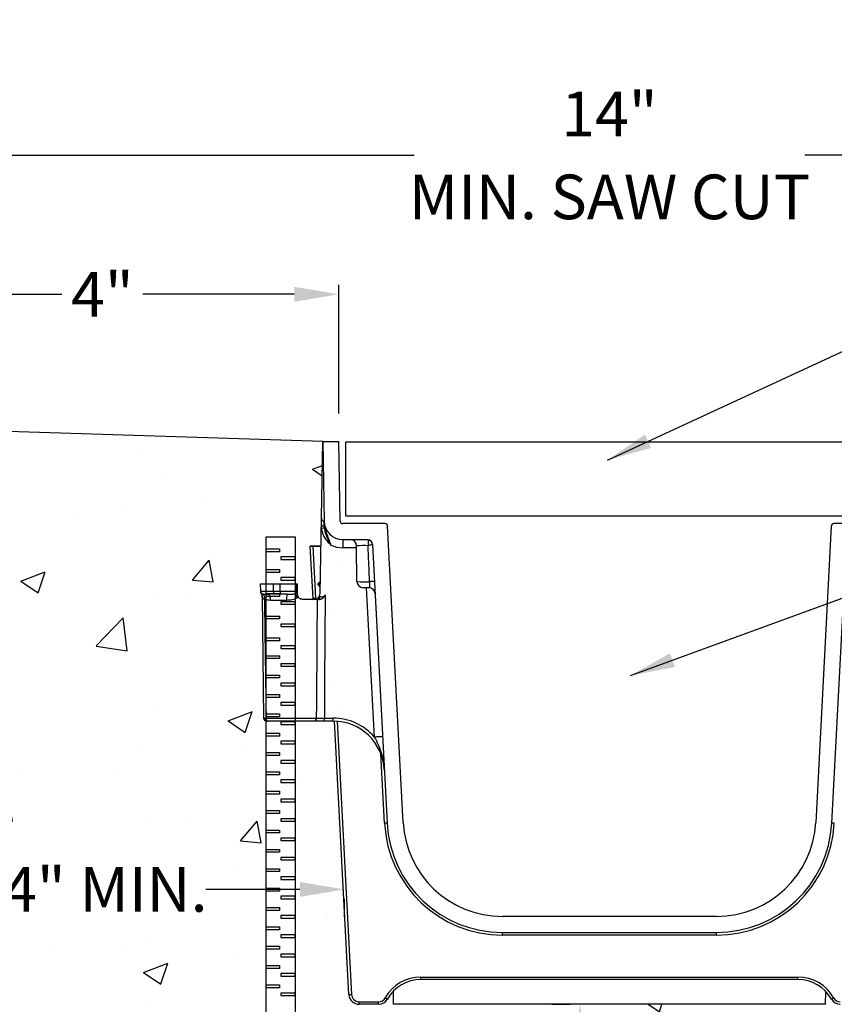
# Model space of a CAD drawing. Extents: x 0 to 216, y 0 to 280.
# Drawn here: x 70 to 113, y 154 to 206 of the extents above; entities that cross this region are included whole.
import ezdxf

# ---------------------------------------------------------------- set-up
doc = ezdxf.new("R2010")
doc.units = 0
doc.header["$LTSCALE"] = 10
doc.header["$MEASUREMENT"] = 0
doc.layers.get('Defpoints').update_dxf_attribs({"linetype": 'CONTINUOUS'})
for name, color, linetype in [('CADdetails-1-FINE', 1, 'CONTINUOUS'), ('CADdetails-11-VERYFINE', 11, 'CONTINUOUS'), ('CADdetails-7-VERYFINE', 7, 'CONTINUOUS'), ('CADdetails-9-EXTRAFINE', 9, 'CONTINUOUS')]:
    doc.layers.add(name, color=color, linetype=linetype)
doc.styles.add('CADdetails-DIMENSIONS', font='ARIALN.TTF', dxfattribs={"height": 2.38})
doc.dimstyles.new('CADdetails-LEADER', dxfattribs={"dimtxt": 2.38, "dimasz": 2.38, "dimexe": 0.5, "dimexo": 1.5, "dimgap": 1, "dimtad": 0, "dimzin": 0, "dimdsep": 46, "dimtxsty": 'CADdetails-DIMENSIONS', "dimcen": 1, "dimclrd": 256, "dimclre": 256, "dimclrt": 256, "dimadec": 0, "dimazin": 0, "dimtfac": 1, "dimtdec": 4, "dimtofl": 0, "dimtmove": 0, "dimatfit": 3, "dimfxl": 1, "dimtolj": 1, "dimtzin": 0, "dimarcsym": 0})

# ---------------------------------------------------------------- blocks, each defined once
blk = doc.blocks.new('*D2')
at = {"layer": 'CADdetails-7-VERYFINE', "lineweight": -2, "transparency": 16777216}
for p, q in [((61.318, 186.108), (61.318, 199.611)), ((140.625, 186.108), (140.625, 199.611)), ((63.698, 199.111), (90.557, 199.111)), ((138.245, 199.111), (111.386, 199.111))]:
    blk.add_line(p, q, dxfattribs=at)
at = {"layer": 'CADdetails-7-VERYFINE', "transparency": 16777216}
for points in [[(63.698, 199.507), (63.698, 198.714), (61.318, 199.111)], [(138.245, 199.507), (138.245, 198.714), (140.625, 199.111)]]:
    blk.add_solid(points, dxfattribs=at)
at = {"layer": 'Defpoints', "color": 0, "transparency": 16777216}
for p in [(140.625, 199.111), (61.318, 184.608), (140.625, 184.608)]:
    blk.add_point(p, dxfattribs=at)
at = {"layer": 'CADdetails-7-VERYFINE', "transparency": 16777216, "char_height": 2.38, "attachment_point": 5, "style": 'CADdetails-DIMENSIONS'}
for s, insert in [('\\A1;14"', (100.971, 201.306)), ('\\A1;MIN. SAW CUT\\P', (100.971, 196.879))]:
    blk.add_mtext(s, dxfattribs=dict(at, insert=insert))
blk = doc.blocks.new('*D3')
at = {"layer": 'CADdetails-7-VERYFINE', "lineweight": -2, "transparency": 16777216}
for p, q in [((61.318, 186.108), (61.318, 192.184)), ((86.536, 185.324), (86.536, 192.184)), ((63.698, 191.684), (71.764, 191.684)), ((84.156, 191.684), (76.089, 191.684))]:
    blk.add_line(p, q, dxfattribs=at)
at = {"layer": 'CADdetails-7-VERYFINE', "transparency": 16777216}
for points in [[(63.698, 192.081), (63.698, 191.288), (61.318, 191.684)], [(84.156, 192.081), (84.156, 191.288), (86.536, 191.684)]]:
    blk.add_solid(points, dxfattribs=at)
at = {"layer": 'Defpoints', "color": 0, "transparency": 16777216}
for p in [(86.536, 191.684), (61.318, 184.608), (86.536, 183.824)]:
    blk.add_point(p, dxfattribs=at)
at = {"layer": 'CADdetails-7-VERYFINE', "transparency": 16777216, "insert": (73.927, 191.684), "char_height": 2.38, "attachment_point": 5, "style": 'CADdetails-DIMENSIONS'}
blk.add_mtext('\\A1;4"', dxfattribs=at)
blk = doc.blocks.new('*D5')
at = {"layer": 'CADdetails-7-VERYFINE', "lineweight": -2, "transparency": 16777216}
for p, q in [((61.318, 161.125), (61.318, 160.434)), ((63.698, 159.934), (68.716, 159.934)), ((84.466, 159.934), (79.448, 159.934)), ((86.846, 158.465), (86.846, 159.434))]:
    blk.add_line(p, q, dxfattribs=at)
at = {"layer": 'CADdetails-7-VERYFINE', "transparency": 16777216}
for points in [[(63.698, 160.331), (63.698, 159.537), (61.318, 159.934)], [(84.466, 160.331), (84.466, 159.537), (86.846, 159.934)]]:
    blk.add_solid(points, dxfattribs=at)
at = {"layer": 'Defpoints', "color": 0, "transparency": 16777216}
for p in [(86.846, 159.965), (86.846, 159.934), (61.318, 159.625)]:
    blk.add_point(p, dxfattribs=at)
at = {"layer": 'CADdetails-7-VERYFINE', "transparency": 16777216, "insert": (74.082, 159.934), "char_height": 2.38, "attachment_point": 5, "style": 'CADdetails-DIMENSIONS'}
blk.add_mtext('\\A1;4" MIN.', dxfattribs=at)
blk = doc.blocks.new('*D6')
at = {"layer": 'CADdetails-7-VERYFINE', "lineweight": -2, "transparency": 16777216}
for p, q in [((97.907, 153.807), (98.907, 153.807)), ((99.407, 151.427), (99.407, 148.475)), ((99.407, 134.79), (99.407, 137.742)), ((99.471, 132.41), (98.907, 132.41))]:
    blk.add_line(p, q, dxfattribs=at)
at = {"layer": 'CADdetails-7-VERYFINE', "transparency": 16777216}
for points in [[(99.011, 151.427), (99.804, 151.427), (99.407, 153.807)], [(99.011, 134.79), (99.804, 134.79), (99.407, 132.41)]]:
    blk.add_solid(points, dxfattribs=at)
at = {"layer": 'Defpoints', "color": 0, "transparency": 16777216}
for p in [(99.407, 153.807), (99.407, 132.41), (100.971, 132.41)]:
    blk.add_point(p, dxfattribs=at)
at = {"layer": 'CADdetails-7-VERYFINE', "transparency": 16777216, "insert": (99.407, 143.109), "char_height": 2.38, "attachment_point": 5, "rotation": 90, "style": 'CADdetails-DIMENSIONS'}
blk.add_mtext('\\A1;4" MIN.', dxfattribs=at)

msp = doc.modelspace()

# ---------------------------------------------------------------- hatches: boundary and pattern name
at = {"layer": 'CADdetails-9-EXTRAFINE'}
h = msp.add_hatch(dxfattribs=at)
h.set_pattern_fill('AR-CONC', color=256, scale=1.850569, style=0)
h.set_pattern_definition([(50, (-242.414, 218.218), (13.2734, -1.16127), [1.38793, -15.2672]), (355, (-242.414, 218.218), (-2.5677, 13.91983), [1.11034, -12.21376]), (100.4514, (-241.307, 218.121), (10.7057, 12.75855), [1.17956, -12.9751]), (46.184, (-242.414, 221.919), (19.75, -3.06304), [2.0819, -22.9008]), (96.6356, (-240.768, 221.663), (17.2966, 18.0267), [1.7693, -19.4627]), (351.184, (-242.414, 221.919), (17.2966, 18.0267), [1.6655, -18.3206]), (21, (-240.563, 220.993), (11.04618, -7.45074), [1.38793, -15.2672]), (326, (-240.563, 220.993), (4.5027, 13.4194), [1.11034, -12.21376]), (71.4514, (-239.643, 220.373), (15.5489, 5.96865), [1.17956, -12.9751]), (37.5, (-242.4136, 218.2176), (0.225027, 6.16043), [0, -12.06571, 0, -12.39881, 0, -12.26002]), (7.5, (-242.4136, 218.2176), (4.86828, 7.29886), [0, -7.06917, 0, -11.78812, 0, -4.67269]), (327.5, (-246.5404, 218.2176), (9.87875, -0.417393), [0, -4.62642, 0, -14.43444, 0, -19.15339]), (317.5, (-248.391, 218.218), (10.79226, 1.85251), [0, -6.01435, 0, -9.58595, 0, -13.60168])])
edge = h.paths.add_edge_path()
edge.add_arc((82.691, 169.076), 0.164, 176.5704, 260.3082, ccw=False)
edge.add_line((82.528, 169.086), (82.445, 175.635))
edge.add_arc((82.154, 175.549), 0.303, 16.5871, 31.2318)
edge.add_spline(control_points=[(82.389, 175.739), (82.387, 175.742), (82.378, 175.753), (82.367, 175.771), (82.363, 175.786), (82.363, 175.79)], knot_values=[0, 0, 0, 0, 0.198445, 0.831101, 1, 1, 1, 1], degree=3, periodic=0)
edge.add_line((82.314, 175.844), (82.353, 175.844))
edge.add_line((82.353, 175.844), (82.349, 176.229))
edge.add_line((82.349, 176.229), (82.664, 176.229))
edge.add_line((82.664, 176.229), (82.664, 178.735))
edge.add_line((82.664, 178.735), (84.202, 178.735))
edge.add_line((84.202, 178.735), (84.202, 176.229))
edge.add_line((84.202, 176.229), (84.277, 176.229))
edge.add_spline(control_points=[(84.277, 176.229), (84.292, 176.229), (84.303, 176.229), (84.319, 176.229), (84.323, 176.229), (84.323, 176.229)], knot_values=[0, 0, 0, 0, 0.5, 0.5, 0.999985, 0.999985, 0.999985, 0.999985], degree=3, periodic=0)
edge.add_line((84.323, 176.229), (84.323, 175.967))
edge.add_spline(control_points=[(84.323, 175.967), (84.323, 175.943), (84.323, 175.92), (84.323, 175.885), (84.323, 175.872), (84.323, 175.847), (84.323, 175.833), (84.323, 175.808), (84.323, 175.797), (84.323, 175.774), (84.323, 175.763), (84.323, 175.728), (84.323, 175.705), (84.323, 175.682)], knot_values=[0, 0, 0, 0, 0.25, 0.25, 0.375, 0.375, 0.5, 0.5, 0.625, 0.625, 0.75, 0.75, 1, 1, 1, 1], degree=3, periodic=0)
edge.add_spline(control_points=[(84.323, 175.682), (84.323, 175.657), (84.326, 175.633), (84.339, 175.585), (84.349, 175.561), (84.363, 175.539)], knot_values=[0, 0, 0, 0, 0.5, 0.5, 1, 1, 1, 1], degree=3, periodic=0)
edge.add_spline(control_points=[(84.363, 175.539), (84.389, 175.497), (84.426, 175.463), (84.487, 175.43), (84.509, 175.421), (84.552, 175.411), (84.574, 175.408), (84.596, 175.408)], knot_values=[0, 0, 0, 0, 0.5, 0.5, 0.75, 0.75, 1, 1, 1, 1], degree=3, periodic=0)
edge.add_line((84.596, 175.408), (85.165, 175.408))
edge.add_line((85.165, 175.408), (85.162, 175.462))
edge.add_arc((84.854, 183.3), 7.844, 272.251, 274.026)
edge.add_spline(control_points=[(85.302, 175.421), (85.315, 175.425), (85.329, 175.43), (85.364, 175.445), (85.385, 175.457), (85.425, 175.487), (85.445, 175.504), (85.462, 175.525)], knot_values=[0.342863, 0.342863, 0.342863, 0.342863, 0.5, 0.5, 0.75, 0.75, 1, 1, 1, 1], degree=3, periodic=0)
edge.add_spline(control_points=[(85.462, 175.525), (85.475, 175.541), (85.487, 175.558), (85.497, 175.576)], knot_values=[0, 0, 0, 0, 1, 1, 1, 1], degree=3, periodic=0)
edge.add_arc((85.21, 175.737), 0.329, 330.6599, 357.9759)
edge.add_line((85.539, 175.726), (85.546, 176.083))
edge.add_line((85.546, 176.083), (85.414, 176.229))
edge.add_line((85.414, 176.229), (85.55, 176.353))
edge.add_line((85.55, 176.353), (85.681, 183.824))
edge.add_line((85.681, 183.824), (61.318, 184.608))
edge.add_line((61.318, 184.608), (61.318, 132.41))
edge.add_line((61.318, 132.41), (74.723, 132.41))
edge.add_line((74.723, 132.41), (82.664, 132.41))
edge.add_line((82.664, 132.41), (82.664, 168.915))
h.paths.add_polyline_path([(117.741, 168.912), (116.752, 168.912, -0.427561), (116.588, 169.075), (116.575, 171.032), (116.552, 174.533), (116.546, 175.408), (116.686, 175.408), (116.689, 175.468), (116.835, 178.251), (116.359, 178.251), (116.392, 176.348), (116.511, 176.229), (116.398, 176.032), (116.341, 179.312, 0.00796), (116.15, 179.314, -0.335228), (115.196, 178.594), (115.196, 178.16), (114.454, 178.16), (114.438, 176.355, -0.41166), (114.11, 176.029), (113.926, 176.029), (113.508, 168.061, -0.21906), (115.71, 169.075), (116.173, 169.075), (116.173, 168.912), (115.71, 168.912, 0.007389), (115.63, 168.911), (114.865, 154.325, -0.39896), (114.319, 153.807), (113.286, 153.807, -0.270168), (112.81, 154.084, 0.062383), (112.506, 154.493), (112.5, 153.807), (89.443, 153.807), (89.437, 154.493, 0.062383), (89.132, 154.084, -0.270168), (88.656, 153.807), (87.624, 153.807, -0.39896), (87.077, 154.325), (86.313, 168.911, 0.007389), (86.232, 168.912), (85.769, 168.912), (85.769, 169.075), (86.232, 169.075, -0.21906), (88.434, 168.061), (88.017, 176.029), (87.833, 176.029, -0.41166), (87.504, 176.355), (87.489, 178.16), (86.746, 178.16), (86.746, 178.594, -0.335228), (85.793, 179.314, 0.00796), (85.602, 179.312), (85.54, 175.737, -0.008937), (85.539, 175.726), (85.546, 176.083), (85.414, 176.229), (85.55, 176.353), (85.584, 178.251), (85.153, 178.251), (85.299, 175.468), (85.302, 175.408), (85.396, 175.408), (85.383, 173.288), (85.359, 169.787), (85.355, 169.075), (84.202, 169.075), (84.202, 132.41), (92.497, 132.41), (100.971, 132.41), (101.975, 132.41), (109.446, 132.41), (117.741, 132.41)])
h.paths.add_polyline_path([(140.625, 184.608), (116.262, 183.824), (116.359, 178.252), (116.972, 178.252), (116.972, 178.22), (116.972, 178.251), (116.972, 178.251), (116.823, 175.408), (116.546, 175.408), (116.552, 174.533), (116.575, 171.032), (116.588, 169.075), (117.741, 169.075), (117.741, 175.698, -0.248436), (117.664, 175.844), (117.741, 175.844), (117.741, 178.735), (119.279, 178.735), (119.279, 176.229), (119.593, 176.229), (119.59, 175.841), (119.59, 175.841, -0.217835), (119.533, 175.719, 0.200567), (119.481, 175.506), (119.497, 175.586), (119.415, 169.084, -0.378137), (119.279, 168.915), (119.279, 132.41), (140.625, 132.41)])
h.paths.add_polyline_path([(62.832, 166.126), (73.533, 166.126), (73.533, 163.021), (62.832, 163.021)], flags=24)
h.paths.add_polyline_path([(96.849, 144.76), (107.55, 144.76), (107.55, 141.654), (96.849, 141.654)], flags=24)
h.paths.add_polyline_path([(127.442, 165.923), (138.143, 165.923), (138.143, 162.817), (127.442, 162.817)], flags=24)

# ---------------------------------------------------------------- linework, layer by layer
at = {"layer": 'CADdetails-1-FINE'}
msp.add_line((85.681, 183.824), (61.318, 184.608), dxfattribs=at)
at = {"layer": 'CADdetails-11-VERYFINE'}
for p, q in [((85.539, 175.726), (85.681, 183.824)), ((85.681, 183.824), (86.536, 183.824)), ((85.681, 183.824), (85.755, 179.568)), ((86.61, 179.583), (86.536, 183.824)), ((86.916, 183.816), (114.955, 183.816)), ((86.916, 179.842), (86.916, 183.816)), ((114.955, 179.842), (86.916, 179.842)), ((89.002, 179.448), (86.746, 179.448)), ((89.967, 163.513), (89.138, 179.319)), ((112.804, 179.319), (111.976, 163.513)), ((115.196, 179.448), (112.941, 179.448)), ((86.746, 178.594), (88.061, 178.594)), ((86.746, 178.594), (86.746, 178.16)), ((85.016, 178.251), (85.016, 178.252)), ((85.584, 178.252), (85.016, 178.252)), ((85.016, 178.252), (85.016, 178.251)), ((85.016, 178.251), (85.584, 178.251)), ((85.162, 175.462), (85.016, 178.251)), ((85.153, 178.251), (85.299, 175.468)), ((87.489, 178.16), (86.746, 178.16)), ((87.504, 176.355), (87.488, 178.268)), ((88.127, 177.636), (88.101, 178.272)), ((88.334, 178.334), (89.113, 163.468)), ((112.83, 163.468), (113.609, 178.334)), ((88.153, 176.995), (88.127, 177.636)), ((88.179, 176.351), (88.153, 176.995)), ((82.349, 176.229), (82.353, 175.842)), ((82.349, 176.229), (84.277, 176.229)), ((83.055, 175.844), (83.055, 176.229)), ((83.405, 175.844), (83.404, 176.229)), ((84.323, 176.229), (84.323, 175.967)), ((85.55, 176.353), (85.414, 176.229)), ((85.546, 176.083), (85.414, 176.229)), ((85.454, 176.265), (85.547, 176.162)), ((88.143, 176.029), (87.833, 176.029)), ((88.434, 168.061), (88.017, 176.029)), ((82.353, 175.841), (82.354, 175.844)), ((82.354, 175.844), (84.279, 175.844)), ((82.39, 175.739), (82.392, 175.737)), ((82.392, 175.739), (82.392, 175.744)), ((82.446, 175.578), (82.528, 169.074)), ((83.776, 175.682), (82.773, 175.682)), ((82.797, 175.675), (82.773, 175.682)), ((82.82, 175.657), (82.797, 175.675)), ((82.842, 175.627), (82.82, 175.657)), ((82.861, 175.586), (82.842, 175.627)), ((82.877, 175.537), (82.861, 175.586)), ((82.888, 175.481), (82.877, 175.537)), ((82.896, 175.42), (82.888, 175.481)), ((85.165, 175.408), (85.162, 175.462)), ((85.299, 175.468), (85.302, 175.408)), ((85.462, 175.408), (85.462, 175.525)), ((85.531, 175.57), (85.494, 175.408)), ((85.81, 175.649), (85.781, 170.998)), ((82.898, 175.356), (82.896, 175.42)), ((83.753, 175.356), (82.898, 175.356)), ((85.396, 175.408), (84.596, 175.408)), ((85.383, 173.288), (85.396, 175.408)), ((85.359, 169.787), (85.383, 173.288)), ((85.781, 170.998), (85.769, 169.075)), ((85.355, 169.075), (85.359, 169.787)), ((82.657, 169.075), (85.355, 169.075)), ((82.657, 169.075), (82.658, 169.043)), ((82.658, 169.043), (82.663, 169.013)), ((82.663, 169.013), (82.672, 168.984)), ((82.672, 168.984), (82.682, 168.96)), ((82.682, 168.96), (82.695, 168.94)), ((82.695, 168.94), (82.71, 168.925)), ((82.71, 168.925), (82.726, 168.915)), ((82.726, 168.915), (82.743, 168.912)), ((85.199, 168.912), (82.743, 168.912)), ((85.769, 168.912), (85.769, 169.075)), ((85.769, 169.075), (86.232, 169.075)), ((86.232, 168.912), (85.769, 168.912)), ((86.232, 168.912), (86.232, 169.075)), ((87.077, 154.325), (86.313, 168.911)), ((86.45, 168.903), (87.214, 154.332)), ((88.976, 163.461), (88.782, 167.166)), ((106.684, 158.491), (95.259, 158.491)), ((95.259, 157.636), (106.684, 157.636)), ((95.259, 157.5), (95.259, 157.636)), ((106.684, 157.5), (106.684, 157.636)), ((106.684, 157.5), (95.259, 157.5)), ((90.917, 155.261), (111.025, 155.261)), ((90.917, 155.125), (90.917, 155.261)), ((111.025, 155.125), (90.917, 155.125)), ((111.025, 155.125), (111.025, 155.261)), ((89.437, 154.493), (89.443, 153.807)), ((112.5, 153.807), (112.506, 154.493)), ((87.624, 153.943), (88.656, 153.943)), ((87.624, 153.807), (87.624, 153.943)), ((88.656, 153.807), (88.656, 153.943)), ((88.656, 153.807), (87.624, 153.807)), ((112.5, 153.807), (89.443, 153.807))]:
    msp.add_line(p, q, dxfattribs=at)
for centre, radius, start, end in [((85.778, 179.734), 0.169, 179, 262.1817), ((86.456, 172.967), 6.284, 96.3028, 97.8276), ((85.744, 173.324), 5.99, 89.8538, 91.3604), ((86.746, 179.585), 0.991, 181, 270), ((86.746, 179.585), 0.137, 181, 270), ((89.002, 179.312), 0.137, 3, 90), ((112.941, 179.312), 0.137, 90, 177), ((87.159, 178.265), 0.328, 0.5, 90), ((88.061, 178.32), 0.274, 3, 90), ((86.746, 179.589), 1.429, 243.7508, 270), ((87.89, 161.142), 17.131, 89.2946, 91.3474), ((88.066, 178.315), 0.269, 3.7306, 87.6568), ((87.833, 176.358), 0.328, 180.5, 270), ((87.974, 203.135), 26.785, 268.995, 270.4377), ((88.143, 175.701), 0.328, 3, 90), ((88.621, 168.976), 7.388, 91.4271, 93.4339), ((82.515, 175.843), 0.162, 180.4762, 220.6038), ((82.519, 175.846), 0.164, 180.4914, 222.3965), ((82.154, 175.549), 0.303, 356.3841, 38.4444), ((82.181, 175.55), 0.285, 353.3277, 40.4099), ((82.282, 175.496), 0.302, 341.2173, 41.263), ((83.259, 175.806), 0.207, 169.3679, 216.9844), ((83.873, 175.804), 0.47, 175.1002, 195.1315), ((84.925, 175.437), 1.174, 167.9631, 183.9287), ((84.102, 175.844), 0.177, 318.8889, 0.1748), ((84.714, 175.756), 0.48, 183.36, 213.0719), ((84.854, 183.3), 7.844, 272.251, 273.2496), ((85.21, 175.737), 0.329, 330.6599, 357.9759), ((82.691, 169.076), 0.164, 180.7153, 270.0035), ((85.195, 169.072), 0.16, 271.5731, 1.0255), ((86.232, 166.176), 2.899, 40.5758, 90), ((86.232, 166.177), 2.735, 3, 90), ((89.2, 155.535), 12.55, 91.5019, 93.4991), ((89.421, 155.629), 7.844, 92.251, 93.2496), ((95.259, 163.79), 6.291, 183, 270), ((95.259, 163.79), 6.154, 183, 270), ((95.259, 163.79), 5.299, 183, 270), ((106.684, 163.79), 5.299, 270, 357), ((106.684, 163.79), 6.154, 270, 357), ((106.684, 163.79), 6.291, 270, 357), ((112.521, 155.629), 7.844, 86.7504, 87.749), ((90.917, 153.073), 2.188, 90, 150.4741), ((90.917, 153.073), 2.051, 90, 150.4741), ((111.025, 153.073), 2.188, 29.5259, 90), ((111.025, 153.073), 2.051, 29.5259, 90), ((86.769, 162.163), 7.844, 272.251, 273.2496), ((87.624, 154.354), 0.547, 183, 270), ((87.624, 154.353), 0.41, 183, 270), ((88.656, 154.353), 0.41, 270, 330.4741), ((88.656, 154.354), 0.547, 270, 330.4741), ((93.468, 161.947), 8.979, 240.2567, 241.1275), ((108.474, 161.947), 8.979, 298.8725, 299.7433), ((113.286, 154.354), 0.547, 209.5259, 270), ((113.286, 154.353), 0.41, 209.5259, 270)]:
    msp.add_arc(centre, radius, start, end, dxfattribs=at)
for points, knots in [([(85.6, 179.193), (85.611, 179.106), (85.633, 179.022), (85.694, 178.857), (85.732, 178.779), (85.822, 178.632), (85.875, 178.561), (85.96, 178.462), (85.99, 178.43), (86.051, 178.367), (86.083, 178.337), (86.114, 178.307)], [0, 0, 0, 0, 0.25, 0.25, 0.5, 0.5, 0.75, 0.75, 0.875, 0.875, 1, 1, 1, 1]), ([(86.114, 178.307), (86.098, 178.364), (86.08, 178.419), (86.043, 178.527), (86.023, 178.58), (85.963, 178.736), (85.922, 178.837), (85.848, 179.04), (85.816, 179.143), (85.77, 179.352), (85.757, 179.458), (85.755, 179.567)], [0, 0, 0, 0, 0.125, 0.125, 0.25, 0.25, 0.5, 0.5, 0.75, 0.75, 1, 1, 1, 1]), ([(85.766, 179.213), (85.775, 179.133), (85.791, 179.054), (85.836, 178.898), (85.864, 178.822), (85.928, 178.673), (85.963, 178.599), (86.037, 178.453), (86.076, 178.38), (86.114, 178.307)], [0, 0, 0, 0, 0.25, 0.25, 0.5, 0.5, 0.75, 0.75, 1, 1, 1, 1]), ([(88.077, 178.584), (88.091, 178.566), (88.101, 178.525), (88.108, 178.441), (88.109, 178.41), (88.107, 178.343), (88.105, 178.307), (88.101, 178.272)], [0, 0, 0, 0, 0.5, 0.5, 0.75, 0.75, 1, 1, 1, 1]), ([(88.334, 178.333), (88.334, 178.33), (88.311, 178.322), (88.248, 178.306), (88.223, 178.3), (88.166, 178.286), (88.135, 178.279), (88.101, 178.272)], [0, 0, 0, 0, 0.5, 0.5, 0.75, 0.75, 1, 1, 1, 1]), ([(84.279, 175.844), (84.279, 175.881), (84.279, 175.917), (84.279, 175.954), (84.278, 176.045), (84.278, 176.137), (84.277, 176.229)], [0.000765944, 0.000765944, 0.000765944, 0.000765944, 0.001281192, 0.001281192, 0.001281192, 0.002575604, 0.002575604, 0.002575604, 0.002575604]), ([(84.277, 176.229), (84.292, 176.229), (84.303, 176.229), (84.319, 176.229), (84.323, 176.229), (84.323, 176.229)], [0, 0, 0, 0, 0.5, 0.5, 1, 1, 1, 1]), ([(84.323, 175.967), (84.323, 175.944), (84.322, 175.923), (84.319, 175.882), (84.316, 175.862), (84.312, 175.845)], [0, 0, 0, 0, 0.5, 0.5, 1, 1, 1, 1]), ([(84.323, 175.967), (84.323, 175.943), (84.323, 175.92), (84.323, 175.885), (84.323, 175.872), (84.323, 175.847), (84.323, 175.833), (84.323, 175.808), (84.323, 175.797), (84.323, 175.774), (84.323, 175.763), (84.323, 175.728), (84.323, 175.705), (84.323, 175.682)], [0, 0, 0, 0, 0.25, 0.25, 0.375, 0.375, 0.5, 0.5, 0.625, 0.625, 0.75, 0.75, 1, 1, 1, 1]), ([(88.143, 176.029), (88.157, 176.029), (88.167, 176.035), (88.177, 176.055), (88.179, 176.064), (88.183, 176.086), (88.185, 176.099), (88.187, 176.143), (88.187, 176.18), (88.185, 176.261), (88.182, 176.306), (88.179, 176.351)], [0, 0, 0, 0, 0.25, 0.25, 0.375, 0.375, 0.5, 0.5, 0.75, 0.75, 1, 1, 1, 1]), ([(82.363, 175.79), (82.363, 175.786), (82.367, 175.771), (82.378, 175.753), (82.387, 175.742), (82.389, 175.739)], [0, 0, 0, 0, 0.168899, 0.801555, 1, 1, 1, 1]), ([(82.387, 175.737), (82.403, 175.715), (82.437, 175.67), (82.439, 175.608), (82.441, 175.576)], [0, 0, 0, 0, 0.474211, 1, 1, 1, 1]), ([(82.397, 175.735), (82.406, 175.728), (82.42, 175.721), (82.458, 175.708), (82.481, 175.701), (82.509, 175.696)], [0, 0, 0, 0, 0.5, 0.5, 1, 1, 1, 1]), ([(82.457, 175.529), (82.453, 175.538), (82.445, 175.552), (82.448, 175.57), (82.449, 175.578)], [0, 0, 0, 0, 0.576901, 1, 1, 1, 1]), ([(82.568, 175.399), (82.543, 175.416), (82.522, 175.436), (82.487, 175.476), (82.473, 175.497), (82.463, 175.517)], [0, 0, 0, 0, 0.5, 0.5, 1, 1, 1, 1]), ([(82.509, 175.696), (82.547, 175.689), (82.587, 175.686), (82.674, 175.682), (82.721, 175.682), (82.773, 175.682)], [0, 0, 0, 0, 0.5, 0.5, 1, 1, 1, 1]), ([(84.312, 175.494), (84.274, 175.464), (84.232, 175.441), (84.142, 175.404), (84.095, 175.39), (83.953, 175.361), (83.854, 175.356), (83.753, 175.356)], [0, 0, 0, 0, 0.25, 0.25, 0.5, 0.5, 1, 1, 1, 1]), ([(83.776, 175.682), (83.863, 175.682), (83.944, 175.682), (84.059, 175.69), (84.096, 175.694), (84.168, 175.706), (84.203, 175.714), (84.235, 175.727)], [0, 0, 0, 0, 0.5, 0.5, 0.75, 0.75, 1, 1, 1, 1]), ([(84.235, 175.727), (84.246, 175.733), (84.255, 175.739), (84.273, 175.753), (84.281, 175.762), (84.303, 175.792), (84.312, 175.818), (84.312, 175.845)], [0, 0, 0, 0, 0.25, 0.25, 0.5, 0.5, 1, 1, 1, 1]), ([(84.323, 175.682), (84.323, 175.657), (84.326, 175.633), (84.339, 175.585), (84.349, 175.561), (84.363, 175.539)], [0, 0, 0, 0, 0.5, 0.5, 1, 1, 1, 1]), ([(84.596, 175.408), (84.574, 175.408), (84.552, 175.411), (84.509, 175.421), (84.487, 175.43), (84.426, 175.463), (84.389, 175.497), (84.363, 175.539)], [0, 0, 0, 0, 0.25, 0.25, 0.5, 0.5, 1, 1, 1, 1]), ([(85.21, 175.408), (85.255, 175.408), (85.299, 175.417), (85.364, 175.445), (85.385, 175.457), (85.425, 175.487), (85.445, 175.504), (85.462, 175.525)], [0, 0, 0, 0, 0.5, 0.5, 0.75, 0.75, 1, 1, 1, 1]), ([(85.494, 175.408), (85.521, 175.408), (85.551, 175.411), (85.599, 175.425), (85.615, 175.431), (85.648, 175.446), (85.664, 175.455), (85.71, 175.487), (85.738, 175.514), (85.783, 175.576), (85.8, 175.611), (85.81, 175.649)], [0, 0, 0, 0, 0.25, 0.25, 0.375, 0.375, 0.5, 0.5, 0.75, 0.75, 1, 1, 1, 1]), ([(85.531, 175.57), (85.558, 175.564), (85.584, 175.555), (85.623, 175.546), (85.636, 175.544), (85.663, 175.543), (85.677, 175.544), (85.703, 175.55), (85.716, 175.555), (85.74, 175.567), (85.751, 175.575), (85.772, 175.593), (85.781, 175.603), (85.797, 175.624), (85.804, 175.636), (85.81, 175.649)], [0, 0, 0, 0, 0.25, 0.25, 0.375, 0.375, 0.5, 0.5, 0.625, 0.625, 0.75, 0.75, 0.875, 0.875, 1, 1, 1, 1]), ([(82.568, 175.399), (82.57, 175.311), (82.571, 175.223), (82.572, 175.135), (82.582, 174.405), (82.592, 173.676), (82.602, 172.947), (82.62, 171.656), (82.638, 170.365), (82.657, 169.075)], [0.00132955, 0.00132955, 0.00132955, 0.00132955, 0.0025748, 0.0025748, 0.0025748, 0.01287399, 0.01287399, 0.01287399, 0.03110048, 0.03110048, 0.03110048, 0.03110048]), ([(82.531, 169.074), (82.53, 169.074), (82.527, 169.074), (82.553, 169.074), (82.6, 169.075), (82.641, 169.075), (82.657, 169.075)], [0, 0, 0, 0, 0.130293, 0.461517, 0.792734, 1, 1, 1, 1]), ([(82.713, 168.912), (82.709, 168.912), (82.698, 168.912), (82.691, 168.912), (82.692, 168.912), (82.693, 168.912)], [0, 0, 0, 0, 0.240203, 0.790265, 1, 1, 1, 1]), ([(85.769, 168.912), (85.706, 168.912), (85.645, 168.912), (85.526, 168.912), (85.47, 168.912), (85.317, 168.912), (85.24, 168.912), (85.199, 168.912)], [0, 0, 0, 0, 0.25, 0.25, 0.5, 0.5, 1, 1, 1, 1]), ([(85.355, 169.075), (85.384, 169.075), (85.441, 169.075), (85.551, 169.075), (85.592, 169.075), (85.679, 169.075), (85.723, 169.075), (85.769, 169.075)], [0, 0, 0, 0, 0.5, 0.5, 0.75, 0.75, 1, 1, 1, 1]), ([(88.434, 168.061), (88.508, 167.926), (88.577, 167.789), (88.7, 167.508), (88.755, 167.365), (88.846, 167.074), (88.883, 166.926), (88.924, 166.7), (88.935, 166.625), (88.953, 166.473), (88.96, 166.396), (88.964, 166.32)], [0, 0, 0, 0, 0.25, 0.25, 0.5, 0.5, 0.75, 0.75, 0.875, 0.875, 1, 1, 1, 1])]:
    msp.add_open_spline(points, degree=3, knots=knots, dxfattribs=at)
for points in [[(85.76, 179.314), (85.758, 179.401), (85.757, 179.484), (85.755, 179.567)], [(85.76, 179.314), (85.76, 179.28), (85.762, 179.247), (85.766, 179.213)], [(82.392, 175.737), (82.393, 175.737), (82.395, 175.736), (82.397, 175.735)], [(82.463, 175.517), (82.461, 175.522), (82.459, 175.526), (82.457, 175.529)], [(84.279, 175.844), (84.294, 175.844), (84.305, 175.845), (84.312, 175.845)], [(84.363, 175.539), (84.347, 175.523), (84.33, 175.507), (84.312, 175.494)], [(85.462, 175.525), (85.475, 175.541), (85.487, 175.558), (85.497, 175.576)], [(85.497, 175.576), (85.509, 175.575), (85.52, 175.572), (85.531, 175.57)], [(82.898, 175.356), (82.781, 175.356), (82.671, 175.363), (82.568, 175.399)], [(85.396, 175.408), (85.412, 175.408), (85.434, 175.408), (85.462, 175.408)], [(85.462, 175.408), (85.472, 175.408), (85.483, 175.408), (85.494, 175.408)]]:
    msp.add_open_spline(points, degree=3, dxfattribs=at)
at = {"layer": 'CADdetails-9-EXTRAFINE'}
for points in [[(82.664, 178.735), (84.202, 178.735), (84.202, 112.882), (82.664, 112.882)], [(82.664, 178.1), (83.367, 178.1), (83.367, 177.946), (82.664, 177.946)], [(84.202, 177.672), (83.436, 177.672), (83.436, 177.534), (84.202, 177.534)], [(82.664, 176.997), (83.367, 176.997), (83.367, 176.843), (82.664, 176.843)], [(84.202, 176.568), (83.436, 176.568), (83.436, 176.431), (84.202, 176.431)], [(82.664, 175.712), (83.367, 175.712), (83.367, 175.558), (82.664, 175.558)], [(84.202, 175.284), (83.436, 175.284), (83.436, 175.146), (84.202, 175.146)], [(82.664, 174.518), (83.367, 174.518), (83.367, 174.364), (82.664, 174.364)], [(84.202, 174.089), (83.436, 174.089), (83.436, 173.952), (84.202, 173.952)], [(82.664, 173.354), (83.367, 173.354), (83.367, 173.2), (82.664, 173.2)], [(84.202, 172.926), (83.436, 172.926), (83.436, 172.789), (84.202, 172.789)], [(82.664, 172.402), (83.367, 172.402), (83.367, 172.248), (82.664, 172.248)], [(84.202, 171.974), (83.436, 171.974), (83.436, 171.836), (84.202, 171.836)], [(82.664, 171.369), (83.367, 171.369), (83.367, 171.215), (82.664, 171.215)], [(84.202, 170.94), (83.436, 170.94), (83.436, 170.803), (84.202, 170.803)], [(82.664, 170.336), (83.367, 170.336), (83.367, 170.181), (82.664, 170.181)], [(84.202, 169.907), (83.436, 169.907), (83.436, 169.77), (84.202, 169.77)], [(82.664, 169.302), (83.367, 169.302), (83.367, 169.148), (82.664, 169.148)], [(84.202, 168.874), (83.436, 168.874), (83.436, 168.737), (84.202, 168.737)], [(82.664, 168.269), (83.367, 168.269), (83.367, 168.115), (82.664, 168.115)], [(84.202, 167.841), (83.436, 167.841), (83.436, 167.703), (84.202, 167.703)], [(82.664, 167.236), (83.367, 167.236), (83.367, 167.082), (82.664, 167.082)], [(84.202, 166.807), (83.436, 166.807), (83.436, 166.67), (84.202, 166.67)], [(82.664, 166.203), (83.367, 166.203), (83.367, 166.048), (82.664, 166.048)], [(84.202, 165.774), (83.436, 165.774), (83.436, 165.637), (84.202, 165.637)], [(82.664, 165.169), (83.367, 165.169), (83.367, 165.015), (82.664, 165.015)], [(84.202, 164.741), (83.436, 164.741), (83.436, 164.604), (84.202, 164.604)], [(82.664, 164.136), (83.367, 164.136), (83.367, 163.982), (82.664, 163.982)], [(84.202, 163.707), (83.436, 163.707), (83.436, 163.57), (84.202, 163.57)], [(82.664, 163.103), (83.367, 163.103), (83.367, 162.949), (82.664, 162.949)], [(84.202, 162.674), (83.436, 162.674), (83.436, 162.537), (84.202, 162.537)], [(82.664, 162.07), (83.367, 162.07), (83.367, 161.915), (82.664, 161.915)], [(84.202, 161.641), (83.436, 161.641), (83.436, 161.504), (84.202, 161.504)], [(82.664, 161.036), (83.367, 161.036), (83.367, 160.882), (82.664, 160.882)], [(84.202, 160.608), (83.436, 160.608), (83.436, 160.471), (84.202, 160.471)], [(82.664, 160.003), (83.367, 160.003), (83.367, 159.849), (82.664, 159.849)], [(84.202, 159.574), (83.436, 159.574), (83.436, 159.437), (84.202, 159.437)], [(82.664, 158.97), (83.367, 158.97), (83.367, 158.816), (82.664, 158.816)], [(84.202, 158.541), (83.436, 158.541), (83.436, 158.404), (84.202, 158.404)], [(82.664, 157.937), (83.367, 157.937), (83.367, 157.782), (82.664, 157.782)], [(84.202, 157.508), (83.436, 157.508), (83.436, 157.371), (84.202, 157.371)], [(82.664, 156.903), (83.367, 156.903), (83.367, 156.749), (82.664, 156.749)], [(84.202, 156.475), (83.436, 156.475), (83.436, 156.338), (84.202, 156.338)], [(82.664, 155.87), (83.367, 155.87), (83.367, 155.716), (82.664, 155.716)], [(84.202, 155.441), (83.436, 155.441), (83.436, 155.304), (84.202, 155.304)], [(82.664, 154.837), (83.367, 154.837), (83.367, 154.683), (82.664, 154.683)], [(84.202, 154.408), (83.436, 154.408), (83.436, 154.271), (84.202, 154.271)]]:
    msp.add_lwpolyline(points, close=True, dxfattribs=at)

# ---------------------------------------------------------------- dimensions: what is measured, and where the dimension line sits
at = {"layer": 'CADdetails-7-VERYFINE'}
for base, p1, p2, text, picture, middle in [((140.625, 199.111), (61.318, 184.608), (140.625, 184.608), '14"\\XMIN. SAW CUT\\P', '*D2', (100.971, 199.111)), ((86.536, 191.684), (61.318, 184.608), (86.536, 183.824), '4"', '*D3', (73.927, 191.684)), ((86.846, 159.934), (61.318, 159.625), (86.846, 159.965), '4" MIN.', '*D5', (74.082, 159.934))]:
    dim = msp.add_linear_dim(base=base, p1=p1, p2=p2, text=text, dimstyle='CADdetails-LEADER', dxfattribs=at)
    dim.commit()
    dim.dimension.update_dxf_attribs({"geometry": picture, "text_midpoint": middle})
dim = msp.add_linear_dim(base=(99.407, 132.41), p1=(99.407, 153.807), p2=(100.971, 132.41), angle=90, text='4" MIN.', dimstyle='CADdetails-LEADER', dxfattribs=at)
dim.commit()
dim.dimension.update_dxf_attribs({"geometry": '*D6', "text_midpoint": (99.407, 143.109)})

# ---------------------------------------------------------------- leaders
for points in [[(100.87, 182.842), (151.705, 206.332), (154.534, 206.332)], [(102.095, 171.349), (151.046, 189.2), (154.497, 189.2)]]:
    msp.add_leader(points, dimstyle='CADdetails-LEADER', dxfattribs=at)

doc.saveas('drawing.dxf')
